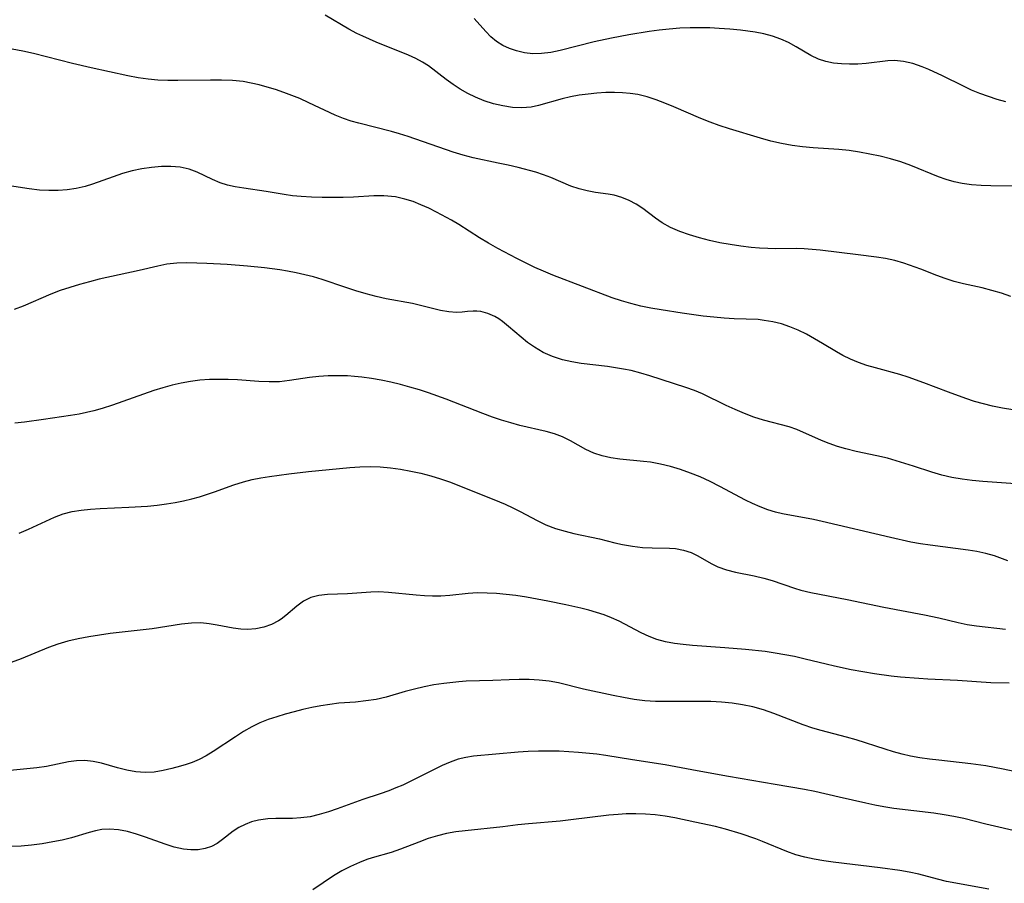
# Model space of a CAD drawing. Extents: x 2048614 to 2056816, y 3191109 to 3195110.
# Drawn here: x 2049361 to 2049536, y 3192758 to 3192911 of the extents above; entities that cross this region are included whole.
import ezdxf

# ---------------------------------------------------------------- set-up
doc = ezdxf.new("R2010")
doc.units = 0

msp = doc.modelspace()

# ---------------------------------------------------------------- linework, layer by layer
at = {"layer": 'Unknown_Line_Type', "color": 0}
for points in [[(2049539.78, 3192881.63, 3014), (2049533.65, 3192881.68, 3014), (2049531.93, 3192881.72, 3014), (2049530.22, 3192881.84, 3014), (2049528.55, 3192882.07, 3014), (2049527.11, 3192882.39, 3014), (2049525.7, 3192882.81, 3014), (2049524.3, 3192883.31, 3014), (2049519.39, 3192885.31, 3014), (2049517.6, 3192885.93, 3014), (2049515.79, 3192886.47, 3014), (2049513.94, 3192886.95, 3014), (2049512.08, 3192887.35, 3014), (2049510.24, 3192887.69, 3014), (2049508.4, 3192887.96, 3014), (2049506.55, 3192888.16, 3014), (2049502.03, 3192888.47, 3014), (2049500.13, 3192888.63, 3014), (2049498.24, 3192888.87, 3014), (2049496.36, 3192889.22, 3014), (2049494.49, 3192889.66, 3014), (2049492.63, 3192890.16, 3014), (2049487.1, 3192891.81, 3014), (2049485.28, 3192892.41, 3014), (2049483.64, 3192893.01, 3014), (2049482.02, 3192893.67, 3014), (2049477.2, 3192895.74, 3014), (2049475.62, 3192896.4, 3014), (2049474.03, 3192897.02, 3014), (2049472.43, 3192897.54, 3014), (2049470.81, 3192897.94, 3014), (2049469.44, 3192898.15, 3014), (2049468.06, 3192898.26, 3014), (2049466.66, 3192898.3, 3014), (2049465.08, 3192898.28, 3014), (2049463.5, 3192898.18, 3014), (2049461.92, 3192898.03, 3014), (2049460.36, 3192897.81, 3014), (2049458.82, 3192897.51, 3014), (2049457.33, 3192897.15, 3014), (2049453.13, 3192895.96, 3014), (2049451.79, 3192895.69, 3014), (2049450.14, 3192895.57, 3014), (2049448.46, 3192895.65, 3014), (2049446.77, 3192895.9, 3014), (2049445.08, 3192896.3, 3014), (2049443.46, 3192896.82, 3014), (2049441.88, 3192897.46, 3014), (2049440.51, 3192898.14, 3014), (2049439.18, 3192898.89, 3014), (2049437.9, 3192899.72, 3014), (2049436.66, 3192900.6, 3014), (2049433.5, 3192903.02, 3014), (2049432.47, 3192903.7, 3014), (2049431.24, 3192904.37, 3014), (2049429.94, 3192904.96, 3014), (2049424.21, 3192907.27, 3014), (2049421.86, 3192908.31, 3014), (2049420.77, 3192908.82, 3014), (2049419.35, 3192909.59, 3014), (2049415.13, 3192912.06, 3014)], [(2049536.29, 3192896.65, 3012), (2049534.74, 3192897.07, 3012), (2049533.21, 3192897.57, 3012), (2049531.7, 3192898.13, 3012), (2049530.22, 3192898.74, 3012), (2049528.76, 3192899.41, 3012), (2049525.02, 3192901.29, 3012), (2049522.6, 3192902.41, 3012), (2049521.39, 3192902.9, 3012), (2049519.75, 3192903.45, 3012), (2049518.11, 3192903.83, 3012), (2049516.5, 3192903.99, 3012), (2049515.29, 3192903.95, 3012), (2049511.42, 3192903.48, 3012), (2049509.94, 3192903.37, 3012), (2049508.45, 3192903.33, 3012), (2049507.02, 3192903.39, 3012), (2049505.61, 3192903.55, 3012), (2049504.24, 3192903.84, 3012), (2049502.93, 3192904.26, 3012), (2049501.57, 3192904.91, 3012), (2049498.96, 3192906.46, 3012), (2049497.63, 3192907.2, 3012), (2049496.24, 3192907.81, 3012), (2049494.77, 3192908.32, 3012), (2049493.24, 3192908.72, 3012), (2049491.67, 3192909.03, 3012), (2049489.08, 3192909.38, 3012), (2049487.19, 3192909.56, 3012), (2049485.27, 3192909.7, 3012), (2049483.61, 3192909.79, 3012), (2049481.93, 3192909.84, 3012), (2049480.09, 3192909.83, 3012), (2049478.24, 3192909.75, 3012), (2049476.39, 3192909.6, 3012), (2049474.58, 3192909.4, 3012), (2049472.78, 3192909.14, 3012), (2049469.18, 3192908.54, 3012), (2049466.09, 3192907.96, 3012), (2049463.03, 3192907.3, 3012), (2049456.98, 3192905.75, 3012), (2049455.31, 3192905.42, 3012), (2049453.64, 3192905.22, 3012), (2049452.12, 3192905.21, 3012), (2049450.64, 3192905.37, 3012), (2049449.2, 3192905.69, 3012), (2049447.94, 3192906.12, 3012), (2049446.75, 3192906.69, 3012), (2049445.63, 3192907.41, 3012), (2049444.63, 3192908.24, 3012), (2049443.72, 3192909.14, 3012), (2049441.66, 3192911.5, 3012)], [(2049537.21, 3192861.98, 3016), (2049535.54, 3192862.56, 3016), (2049533.83, 3192863.06, 3016), (2049532.11, 3192863.5, 3016), (2049528.75, 3192864.26, 3016), (2049527.09, 3192864.67, 3016), (2049525.48, 3192865.16, 3016), (2049524.01, 3192865.71, 3016), (2049521.16, 3192866.84, 3016), (2049518.13, 3192867.91, 3016), (2049516.52, 3192868.39, 3016), (2049514.88, 3192868.77, 3016), (2049513.28, 3192869, 3016), (2049509.99, 3192869.37, 3016), (2049503.25, 3192870.2, 3016), (2049500.4, 3192870.48, 3016), (2049498.98, 3192870.55, 3016), (2049495.37, 3192870.49, 3016), (2049493.91, 3192870.51, 3016), (2049492.44, 3192870.57, 3016), (2049490.97, 3192870.69, 3016), (2049489.1, 3192870.92, 3016), (2049487.23, 3192871.21, 3016), (2049485.38, 3192871.56, 3016), (2049483.55, 3192871.96, 3016), (2049481.75, 3192872.42, 3016), (2049479.99, 3192872.94, 3016), (2049478.26, 3192873.55, 3016), (2049476.63, 3192874.25, 3016), (2049475.12, 3192875.09, 3016), (2049473.94, 3192875.92, 3016), (2049471.66, 3192877.66, 3016), (2049470.47, 3192878.43, 3016), (2049469.22, 3192879.09, 3016), (2049467.92, 3192879.62, 3016), (2049466.59, 3192880.01, 3016), (2049465.48, 3192880.22, 3016), (2049463.24, 3192880.52, 3016), (2049461.78, 3192880.79, 3016), (2049460.32, 3192881.16, 3016), (2049458.88, 3192881.64, 3016), (2049455.32, 3192883.19, 3016), (2049453.99, 3192883.67, 3016), (2049452.62, 3192884.1, 3016), (2049449.47, 3192884.93, 3016), (2049447.72, 3192885.34, 3016), (2049445.95, 3192885.74, 3016), (2049441.47, 3192886.64, 3016), (2049439.68, 3192887.13, 3016), (2049437.9, 3192887.69, 3016), (2049429.88, 3192890.49, 3016), (2049428.37, 3192890.97, 3016), (2049426.92, 3192891.38, 3016), (2049421.12, 3192892.82, 3016), (2049419.74, 3192893.21, 3016), (2049418.39, 3192893.66, 3016), (2049416.89, 3192894.28, 3016), (2049412.21, 3192896.49, 3016), (2049410.62, 3192897.21, 3016), (2049409.2, 3192897.79, 3016), (2049407.76, 3192898.33, 3016), (2049406.3, 3192898.83, 3016), (2049404.83, 3192899.28, 3016), (2049403.4, 3192899.66, 3016), (2049401.97, 3192899.99, 3016), (2049400.52, 3192900.24, 3016), (2049398.61, 3192900.44, 3016), (2049396.67, 3192900.52, 3016), (2049394.73, 3192900.52, 3016), (2049388.88, 3192900.41, 3016), (2049387.12, 3192900.42, 3016), (2049385.36, 3192900.49, 3016), (2049383.61, 3192900.65, 3016), (2049381.81, 3192900.93, 3016), (2049380.01, 3192901.28, 3016), (2049373.44, 3192902.69, 3016), (2049370.12, 3192903.48, 3016), (2049363.2, 3192905.24, 3016), (2049361.31, 3192905.67, 3016), (2049359.42, 3192906.01, 3016)], [(2049537.53, 3192841.81, 3018), (2049535.72, 3192842.09, 3018), (2049533.93, 3192842.45, 3018), (2049532.33, 3192842.84, 3018), (2049530.75, 3192843.31, 3018), (2049529.18, 3192843.82, 3018), (2049526.07, 3192844.94, 3018), (2049521.72, 3192846.63, 3018), (2049518.9, 3192847.63, 3018), (2049517.45, 3192848.07, 3018), (2049513.11, 3192849.26, 3018), (2049511.58, 3192849.72, 3018), (2049510.09, 3192850.23, 3018), (2049508.65, 3192850.8, 3018), (2049507.27, 3192851.46, 3018), (2049506.15, 3192852.1, 3018), (2049503.65, 3192853.64, 3018), (2049502.23, 3192854.46, 3018), (2049500.79, 3192855.25, 3018), (2049499.33, 3192855.96, 3018), (2049497.85, 3192856.59, 3018), (2049496.36, 3192857.1, 3018), (2049494.81, 3192857.48, 3018), (2049493.27, 3192857.73, 3018), (2049492.21, 3192857.86, 3018), (2049487.95, 3192858.02, 3018), (2049486.15, 3192858.13, 3018), (2049484.31, 3192858.29, 3018), (2049482.43, 3192858.49, 3018), (2049478.69, 3192859, 3018), (2049474.94, 3192859.6, 3018), (2049473.11, 3192859.92, 3018), (2049471.3, 3192860.28, 3018), (2049469.52, 3192860.71, 3018), (2049467.87, 3192861.21, 3018), (2049466.25, 3192861.77, 3018), (2049455.66, 3192865.77, 3018), (2049453.97, 3192866.47, 3018), (2049452.47, 3192867.17, 3018), (2049449.26, 3192868.76, 3018), (2049445.84, 3192870.54, 3018), (2049444.2, 3192871.48, 3018), (2049442.6, 3192872.44, 3018), (2049438.9, 3192874.78, 3018), (2049437.6, 3192875.55, 3018), (2049434.97, 3192877.01, 3018), (2049433.58, 3192877.7, 3018), (2049432.18, 3192878.33, 3018), (2049430.77, 3192878.88, 3018), (2049429.33, 3192879.33, 3018), (2049427.63, 3192879.71, 3018), (2049425.56, 3192879.92, 3018), (2049423.79, 3192879.91, 3018), (2049420.17, 3192879.69, 3018), (2049418.32, 3192879.62, 3018), (2049416.45, 3192879.58, 3018), (2049414.57, 3192879.58, 3018), (2049412.7, 3192879.64, 3018), (2049410.84, 3192879.77, 3018), (2049409.32, 3192879.93, 3018), (2049407.81, 3192880.14, 3018), (2049404.64, 3192880.68, 3018), (2049400.62, 3192881.24, 3018), (2049399.1, 3192881.49, 3018), (2049397.75, 3192881.8, 3018), (2049396.44, 3192882.23, 3018), (2049395.04, 3192882.83, 3018), (2049392.31, 3192884.12, 3018), (2049390.9, 3192884.64, 3018), (2049389.32, 3192884.98, 3018), (2049387.66, 3192885.13, 3018), (2049385.96, 3192885.12, 3018), (2049384.22, 3192884.97, 3018), (2049382.47, 3192884.7, 3018), (2049380.75, 3192884.33, 3018), (2049379.05, 3192883.86, 3018), (2049377.36, 3192883.31, 3018), (2049373.69, 3192881.98, 3018), (2049372.37, 3192881.56, 3018), (2049370.8, 3192881.21, 3018), (2049369.2, 3192880.98, 3018), (2049367.57, 3192880.87, 3018), (2049365.92, 3192880.85, 3018), (2049364.26, 3192880.93, 3018), (2049362.44, 3192881.12, 3018), (2049356.93, 3192881.96, 3018)], [(2049538.01, 3192828.64, 3020), (2049532.19, 3192829.04, 3020), (2049530.34, 3192829.22, 3020), (2049528.51, 3192829.44, 3020), (2049526.7, 3192829.75, 3020), (2049524.93, 3192830.15, 3020), (2049523.16, 3192830.69, 3020), (2049519.87, 3192831.8, 3020), (2049516.78, 3192832.75, 3020), (2049515.21, 3192833.17, 3020), (2049513.36, 3192833.59, 3020), (2049509.65, 3192834.39, 3020), (2049507.83, 3192834.84, 3020), (2049506.34, 3192835.3, 3020), (2049504.88, 3192835.8, 3020), (2049503.46, 3192836.36, 3020), (2049499.1, 3192838.29, 3020), (2049497.72, 3192838.76, 3020), (2049493.16, 3192839.99, 3020), (2049491.47, 3192840.52, 3020), (2049489.79, 3192841.14, 3020), (2049488.14, 3192841.85, 3020), (2049486.53, 3192842.59, 3020), (2049482.32, 3192844.66, 3020), (2049480.88, 3192845.25, 3020), (2049479.36, 3192845.79, 3020), (2049472.94, 3192847.85, 3020), (2049471.3, 3192848.35, 3020), (2049469.63, 3192848.78, 3020), (2049468.22, 3192849.07, 3020), (2049465.39, 3192849.52, 3020), (2049460.72, 3192850.08, 3020), (2049459.02, 3192850.35, 3020), (2049457.35, 3192850.72, 3020), (2049455.62, 3192851.3, 3020), (2049453.96, 3192852.03, 3020), (2049452.41, 3192852.93, 3020), (2049451.17, 3192853.8, 3020), (2049450, 3192854.75, 3020), (2049447.79, 3192856.65, 3020), (2049446.72, 3192857.51, 3020), (2049446.03, 3192857.99, 3020), (2049445.33, 3192858.4, 3020), (2049444.08, 3192858.96, 3020), (2049442.83, 3192859.29, 3020), (2049442.13, 3192859.37, 3020), (2049441.46, 3192859.38, 3020), (2049440.48, 3192859.31, 3020), (2049439.52, 3192859.19, 3020), (2049438.53, 3192859.13, 3020), (2049437.14, 3192859.23, 3020), (2049435.64, 3192859.51, 3020), (2049430.7, 3192860.71, 3020), (2049425.99, 3192861.57, 3020), (2049424.2, 3192861.98, 3020), (2049422.4, 3192862.45, 3020), (2049420.6, 3192862.98, 3020), (2049418.81, 3192863.56, 3020), (2049414.58, 3192865.01, 3020), (2049413.06, 3192865.46, 3020), (2049411.52, 3192865.86, 3020), (2049409.97, 3192866.21, 3020), (2049408.4, 3192866.5, 3020), (2049407.05, 3192866.72, 3020), (2049404.33, 3192867.07, 3020), (2049401.28, 3192867.38, 3020), (2049397.66, 3192867.67, 3020), (2049394.06, 3192867.87, 3020), (2049392.29, 3192867.94, 3020), (2049390.47, 3192867.96, 3020), (2049388.69, 3192867.89, 3020), (2049386.94, 3192867.71, 3020), (2049385.34, 3192867.39, 3020), (2049382.02, 3192866.61, 3020), (2049374.91, 3192865.05, 3020), (2049373.15, 3192864.61, 3020), (2049371.39, 3192864.13, 3020), (2049369.65, 3192863.61, 3020), (2049367.94, 3192863.02, 3020), (2049366.26, 3192862.37, 3020), (2049361.39, 3192860.28, 3020), (2049359.75, 3192859.68, 3020)], [(2049536.65, 3192814.89, 3022), (2049535.74, 3192815.3, 3022), (2049534.27, 3192815.82, 3022), (2049532.74, 3192816.22, 3022), (2049531.17, 3192816.55, 3022), (2049529.58, 3192816.81, 3022), (2049522.86, 3192817.7, 3022), (2049521.13, 3192817.96, 3022), (2049519.4, 3192818.26, 3022), (2049515.8, 3192819.05, 3022), (2049503.63, 3192821.92, 3022), (2049502.06, 3192822.25, 3022), (2049496.55, 3192823.26, 3022), (2049495.29, 3192823.57, 3022), (2049493.91, 3192824, 3022), (2049492.55, 3192824.53, 3022), (2049491.21, 3192825.13, 3022), (2049489.97, 3192825.74, 3022), (2049485.36, 3192828.18, 3022), (2049483.65, 3192829.05, 3022), (2049481.91, 3192829.85, 3022), (2049480.17, 3192830.55, 3022), (2049478.4, 3192831.17, 3022), (2049476.62, 3192831.7, 3022), (2049474.83, 3192832.13, 3022), (2049473.03, 3192832.46, 3022), (2049471.77, 3192832.61, 3022), (2049467.61, 3192833.03, 3022), (2049465.99, 3192833.27, 3022), (2049464.43, 3192833.61, 3022), (2049462.94, 3192834.09, 3022), (2049461.55, 3192834.75, 3022), (2049458.82, 3192836.3, 3022), (2049457.37, 3192837.02, 3022), (2049455.95, 3192837.54, 3022), (2049454.47, 3192837.95, 3022), (2049449.76, 3192839.04, 3022), (2049448.17, 3192839.46, 3022), (2049446.53, 3192839.96, 3022), (2049444.91, 3192840.51, 3022), (2049443.22, 3192841.13, 3022), (2049436.69, 3192843.69, 3022), (2049433.52, 3192844.84, 3022), (2049431.91, 3192845.36, 3022), (2049430.22, 3192845.86, 3022), (2049428.51, 3192846.31, 3022), (2049426.8, 3192846.72, 3022), (2049425.08, 3192847.08, 3022), (2049423.36, 3192847.38, 3022), (2049421.63, 3192847.62, 3022), (2049420.36, 3192847.75, 3022), (2049419.1, 3192847.83, 3022), (2049417.38, 3192847.87, 3022), (2049415.67, 3192847.83, 3022), (2049413.98, 3192847.72, 3022), (2049412.31, 3192847.54, 3022), (2049408.75, 3192847, 3022), (2049406.98, 3192846.81, 3022), (2049405.15, 3192846.78, 3022), (2049403.3, 3192846.86, 3022), (2049399.54, 3192847.13, 3022), (2049397.87, 3192847.21, 3022), (2049396.2, 3192847.22, 3022), (2049394.52, 3192847.18, 3022), (2049392.84, 3192847.06, 3022), (2049391.18, 3192846.86, 3022), (2049389.52, 3192846.56, 3022), (2049387.87, 3192846.18, 3022), (2049386.23, 3192845.72, 3022), (2049384.61, 3192845.22, 3022), (2049382.76, 3192844.6, 3022), (2049377.26, 3192842.66, 3022), (2049375.44, 3192842.06, 3022), (2049373.93, 3192841.61, 3022), (2049372.65, 3192841.3, 3022), (2049371.36, 3192841.04, 3022), (2049369.8, 3192840.77, 3022), (2049364.97, 3192840.06, 3022), (2049361.58, 3192839.61, 3022), (2049359.88, 3192839.42, 3022)], [(2049360.66, 3192819.85, 3024), (2049362.32, 3192820.55, 3024), (2049366.96, 3192822.7, 3024), (2049368.5, 3192823.27, 3024), (2049370.06, 3192823.67, 3024), (2049371.69, 3192823.93, 3024), (2049373.35, 3192824.1, 3024), (2049375.06, 3192824.22, 3024), (2049380.15, 3192824.45, 3024), (2049383.52, 3192824.67, 3024), (2049385.21, 3192824.83, 3024), (2049386.88, 3192825.04, 3024), (2049388.4, 3192825.29, 3024), (2049389.91, 3192825.6, 3024), (2049391.4, 3192825.96, 3024), (2049392.75, 3192826.34, 3024), (2049395.41, 3192827.21, 3024), (2049398.85, 3192828.46, 3024), (2049400.59, 3192829, 3024), (2049402.12, 3192829.38, 3024), (2049403.67, 3192829.68, 3024), (2049405.24, 3192829.93, 3024), (2049408.63, 3192830.4, 3024), (2049412.16, 3192830.81, 3024), (2049419.51, 3192831.51, 3024), (2049421.31, 3192831.64, 3024), (2049423.12, 3192831.69, 3024), (2049424.93, 3192831.65, 3024), (2049426.74, 3192831.49, 3024), (2049428.55, 3192831.24, 3024), (2049430.35, 3192830.91, 3024), (2049432.14, 3192830.51, 3024), (2049433.92, 3192830.05, 3024), (2049435.67, 3192829.53, 3024), (2049437.26, 3192829, 3024), (2049445.14, 3192825.85, 3024), (2049447.17, 3192825, 3024), (2049448.53, 3192824.36, 3024), (2049449.87, 3192823.69, 3024), (2049452.87, 3192822.08, 3024), (2049454.39, 3192821.35, 3024), (2049456.11, 3192820.7, 3024), (2049457.88, 3192820.18, 3024), (2049459.4, 3192819.81, 3024), (2049463.98, 3192818.84, 3024), (2049466.71, 3192818.13, 3024), (2049468.06, 3192817.81, 3024), (2049469.84, 3192817.5, 3024), (2049471.61, 3192817.31, 3024), (2049473.35, 3192817.23, 3024), (2049476.45, 3192817.19, 3024), (2049477.5, 3192817.09, 3024), (2049478.91, 3192816.82, 3024), (2049480.26, 3192816.39, 3024), (2049481.47, 3192815.8, 3024), (2049483.82, 3192814.45, 3024), (2049485.05, 3192813.85, 3024), (2049486.55, 3192813.31, 3024), (2049488.15, 3192812.91, 3024), (2049491.51, 3192812.24, 3024), (2049493.22, 3192811.84, 3024), (2049494.69, 3192811.41, 3024), (2049498.7, 3192810.03, 3024), (2049499.8, 3192809.69, 3024), (2049501.56, 3192809.28, 3024), (2049508.04, 3192808.06, 3024), (2049514.6, 3192806.64, 3024), (2049521.84, 3192805.3, 3024), (2049524.39, 3192804.75, 3024), (2049527.82, 3192803.91, 3024), (2049529.45, 3192803.6, 3024), (2049531.11, 3192803.36, 3024), (2049536.23, 3192802.74, 3024)], [(2049536.88, 3192793.13, 3026), (2049533.64, 3192793.17, 3026), (2049527.69, 3192793.62, 3026), (2049522.43, 3192793.85, 3026), (2049520.8, 3192793.95, 3026), (2049517.53, 3192794.22, 3026), (2049515.89, 3192794.4, 3026), (2049512.93, 3192794.81, 3026), (2049508.79, 3192795.53, 3026), (2049505.78, 3192796.14, 3026), (2049504.29, 3192796.49, 3026), (2049500.57, 3192797.42, 3026), (2049498.7, 3192797.86, 3026), (2049496.97, 3192798.2, 3026), (2049495.23, 3192798.5, 3026), (2049493.48, 3192798.75, 3026), (2049489.97, 3192799.15, 3026), (2049486.27, 3192799.44, 3026), (2049480.52, 3192799.84, 3026), (2049478.89, 3192799.99, 3026), (2049477.29, 3192800.19, 3026), (2049475.72, 3192800.48, 3026), (2049474.2, 3192800.89, 3026), (2049472.79, 3192801.43, 3026), (2049471.41, 3192802.07, 3026), (2049467.47, 3192804.15, 3026), (2049466.11, 3192804.78, 3026), (2049464.79, 3192805.29, 3026), (2049463.43, 3192805.73, 3026), (2049462.04, 3192806.12, 3026), (2049460.62, 3192806.47, 3026), (2049457.97, 3192807.06, 3026), (2049454.75, 3192807.73, 3026), (2049450.96, 3192808.44, 3026), (2049449.06, 3192808.73, 3026), (2049447.35, 3192808.94, 3026), (2049445.64, 3192809.09, 3026), (2049443.94, 3192809.17, 3026), (2049442.26, 3192809.19, 3026), (2049440.6, 3192809.12, 3026), (2049437.35, 3192808.77, 3026), (2049435.73, 3192808.64, 3026), (2049434.26, 3192808.62, 3026), (2049432.79, 3192808.67, 3026), (2049431.32, 3192808.78, 3026), (2049426.4, 3192809.3, 3026), (2049424.7, 3192809.38, 3026), (2049423.28, 3192809.35, 3026), (2049419.11, 3192809.05, 3026), (2049415.55, 3192808.93, 3026), (2049414, 3192808.77, 3026), (2049412.57, 3192808.39, 3026), (2049411.27, 3192807.72, 3026), (2049410.07, 3192806.84, 3026), (2049408.13, 3192805.17, 3026), (2049407.3, 3192804.53, 3026), (2049406.83, 3192804.22, 3026), (2049405.58, 3192803.57, 3026), (2049404.23, 3192803.1, 3026), (2049402.8, 3192802.8, 3026), (2049401.32, 3192802.69, 3026), (2049400.12, 3192802.75, 3026), (2049398.72, 3192802.94, 3026), (2049395.9, 3192803.48, 3026), (2049394.47, 3192803.72, 3026), (2049393.02, 3192803.85, 3026), (2049391.31, 3192803.81, 3026), (2049389.57, 3192803.62, 3026), (2049384.34, 3192802.81, 3026), (2049376.84, 3192801.95, 3026), (2049374.94, 3192801.69, 3026), (2049373.06, 3192801.39, 3026), (2049371.18, 3192801.03, 3026), (2049369.33, 3192800.6, 3026), (2049367.51, 3192800.07, 3026), (2049365.87, 3192799.49, 3026), (2049361.03, 3192797.49, 3026), (2049359.23, 3192796.79, 3026)], [(2049541.98, 3192776.54, 3028), (2049535.81, 3192777.84, 3028), (2049532.76, 3192778.41, 3028), (2049530.05, 3192778.79, 3028), (2049524.4, 3192779.41, 3028), (2049522.7, 3192779.61, 3028), (2049521.02, 3192779.84, 3028), (2049519.36, 3192780.15, 3028), (2049517.83, 3192780.51, 3028), (2049516.33, 3192780.92, 3028), (2049514.83, 3192781.38, 3028), (2049509.68, 3192783.04, 3028), (2049507.96, 3192783.54, 3028), (2049503.45, 3192784.71, 3028), (2049501.96, 3192785.14, 3028), (2049500.23, 3192785.73, 3028), (2049494.98, 3192787.75, 3028), (2049493.15, 3192788.39, 3028), (2049491.29, 3192788.92, 3028), (2049489.44, 3192789.3, 3028), (2049487.57, 3192789.57, 3028), (2049485.68, 3192789.74, 3028), (2049483.77, 3192789.85, 3028), (2049480.47, 3192789.9, 3028), (2049475.81, 3192789.86, 3028), (2049473.91, 3192789.89, 3028), (2049472.03, 3192790, 3028), (2049470.13, 3192790.23, 3028), (2049468.24, 3192790.56, 3028), (2049466.37, 3192790.94, 3028), (2049461.13, 3192792.09, 3028), (2049456.69, 3192793.22, 3028), (2049454.98, 3192793.51, 3028), (2049453.23, 3192793.69, 3028), (2049451.45, 3192793.77, 3028), (2049449.66, 3192793.78, 3028), (2049447.87, 3192793.72, 3028), (2049444.99, 3192793.58, 3028), (2049440.24, 3192793.47, 3028), (2049438.91, 3192793.38, 3028), (2049436.25, 3192793.09, 3028), (2049434.48, 3192792.81, 3028), (2049432.73, 3192792.48, 3028), (2049431.01, 3192792.09, 3028), (2049429.34, 3192791.64, 3028), (2049426.01, 3192790.62, 3028), (2049424.22, 3192790.23, 3028), (2049422.39, 3192789.96, 3028), (2049420.54, 3192789.77, 3028), (2049417.57, 3192789.55, 3028), (2049415.97, 3192789.36, 3028), (2049414.38, 3192789.11, 3028), (2049412.78, 3192788.8, 3028), (2049411.18, 3192788.45, 3028), (2049409.58, 3192788.06, 3028), (2049408.03, 3192787.63, 3028), (2049406.5, 3192787.16, 3028), (2049404.99, 3192786.64, 3028), (2049403.52, 3192786.05, 3028), (2049402.1, 3192785.37, 3028), (2049400.6, 3192784.52, 3028), (2049399.15, 3192783.59, 3028), (2049395.21, 3192780.97, 3028), (2049393.95, 3192780.22, 3028), (2049392.69, 3192779.55, 3028), (2049391.43, 3192779, 3028), (2049390.41, 3192778.66, 3028), (2049389.38, 3192778.37, 3028), (2049387.84, 3192777.95, 3028), (2049386.27, 3192777.57, 3028), (2049384.69, 3192777.3, 3028), (2049383.08, 3192777.2, 3028), (2049381.44, 3192777.33, 3028), (2049379.8, 3192777.64, 3028), (2049378.17, 3192778.07, 3028), (2049375.28, 3192778.91, 3028), (2049373.82, 3192779.21, 3028), (2049372.35, 3192779.34, 3028), (2049370.88, 3192779.32, 3028), (2049369.41, 3192779.14, 3028), (2049365.53, 3192778.3, 3028), (2049363.78, 3192778.05, 3028), (2049358.48, 3192777.55, 3028)], [(2049539.14, 3192766.52, 3030), (2049532.73, 3192768.01, 3030), (2049528.8, 3192769.02, 3030), (2049527.07, 3192769.39, 3030), (2049525.3, 3192769.7, 3030), (2049523.51, 3192769.96, 3030), (2049516.35, 3192770.82, 3030), (2049514.59, 3192771.09, 3030), (2049512.97, 3192771.41, 3030), (2049511.36, 3192771.76, 3030), (2049506.64, 3192772.83, 3030), (2049502.32, 3192773.85, 3030), (2049500.45, 3192774.21, 3030), (2049495.22, 3192775.07, 3030), (2049486.93, 3192776.5, 3030), (2049481.35, 3192777.52, 3030), (2049475.65, 3192778.61, 3030), (2049469.86, 3192779.48, 3030), (2049465.09, 3192780.26, 3030), (2049463.48, 3192780.48, 3030), (2049460.24, 3192780.8, 3030), (2049456.77, 3192781, 3030), (2049454.94, 3192781.04, 3030), (2049453.1, 3192781.03, 3030), (2049451.29, 3192780.98, 3030), (2049449.48, 3192780.87, 3030), (2049441.54, 3192780.13, 3030), (2049440.16, 3192779.92, 3030), (2049438.81, 3192779.6, 3030), (2049437.36, 3192779.09, 3030), (2049435.93, 3192778.45, 3030), (2049430.37, 3192775.67, 3030), (2049428.93, 3192775, 3030), (2049427.7, 3192774.47, 3030), (2049426.45, 3192773.99, 3030), (2049424.91, 3192773.45, 3030), (2049421.82, 3192772.42, 3030), (2049417.25, 3192770.74, 3030), (2049415.73, 3192770.22, 3030), (2049414.08, 3192769.73, 3030), (2049412.43, 3192769.36, 3030), (2049410.79, 3192769.13, 3030), (2049409.3, 3192769.05, 3030), (2049406.36, 3192769.05, 3030), (2049404.92, 3192769, 3030), (2049403.27, 3192768.77, 3030), (2049402.04, 3192768.43, 3030), (2049400.87, 3192767.97, 3030), (2049399.77, 3192767.41, 3030), (2049398.74, 3192766.76, 3030), (2049396.84, 3192765.29, 3030), (2049395.91, 3192764.6, 3030), (2049394.91, 3192764.05, 3030), (2049393.77, 3192763.67, 3030), (2049392.53, 3192763.47, 3030), (2049391.23, 3192763.45, 3030), (2049389.89, 3192763.59, 3030), (2049388.27, 3192763.95, 3030), (2049386.63, 3192764.45, 3030), (2049383.15, 3192765.7, 3030), (2049381.55, 3192766.24, 3030), (2049379.93, 3192766.7, 3030), (2049378.32, 3192767.02, 3030), (2049376.72, 3192767.14, 3030), (2049375.34, 3192767.06, 3030), (2049374.21, 3192766.85, 3030), (2049373.09, 3192766.56, 3030), (2049369.98, 3192765.62, 3030), (2049368.33, 3192765.21, 3030), (2049366.64, 3192764.86, 3030), (2049364.76, 3192764.54, 3030), (2049362.87, 3192764.29, 3030), (2049360.98, 3192764.12, 3030), (2049359.09, 3192764.08, 3030)], [(2049533.28, 3192756.45, 3032), (2049525.73, 3192757.85, 3032), (2049524.11, 3192758.22, 3032), (2049520.79, 3192759.12, 3032), (2049519.12, 3192759.49, 3032), (2049517.43, 3192759.8, 3032), (2049513.96, 3192760.28, 3032), (2049505.58, 3192761.25, 3032), (2049503.89, 3192761.49, 3032), (2049502.21, 3192761.78, 3032), (2049500.55, 3192762.14, 3032), (2049498.93, 3192762.59, 3032), (2049497.34, 3192763.15, 3032), (2049493, 3192764.95, 3032), (2049491.78, 3192765.43, 3032), (2049489.17, 3192766.33, 3032), (2049486.4, 3192767.14, 3032), (2049484.6, 3192767.6, 3032), (2049480.96, 3192768.41, 3032), (2049477.39, 3192769.14, 3032), (2049475.63, 3192769.45, 3032), (2049473.87, 3192769.69, 3032), (2049472.16, 3192769.83, 3032), (2049470.44, 3192769.88, 3032), (2049468.72, 3192769.85, 3032), (2049467.3, 3192769.77, 3032), (2049465.61, 3192769.62, 3032), (2049458.87, 3192768.78, 3032), (2049456.98, 3192768.59, 3032), (2049451.31, 3192768.11, 3032), (2049449.44, 3192767.91, 3032), (2049446.77, 3192767.57, 3032), (2049440.08, 3192766.87, 3032), (2049438.4, 3192766.64, 3032), (2049436.75, 3192766.35, 3032), (2049435.12, 3192765.97, 3032), (2049433.44, 3192765.45, 3032), (2049431.78, 3192764.84, 3032), (2049428.51, 3192763.58, 3032), (2049426.87, 3192763.01, 3032), (2049423.48, 3192762.01, 3032), (2049422.54, 3192761.71, 3032), (2049421.22, 3192761.22, 3032), (2049419.63, 3192760.52, 3032), (2049418.08, 3192759.72, 3032), (2049416.59, 3192758.83, 3032), (2049412.92, 3192756.31, 3032)]]:
    msp.add_polyline3d(points, dxfattribs=at)

doc.saveas('drawing.dxf')
